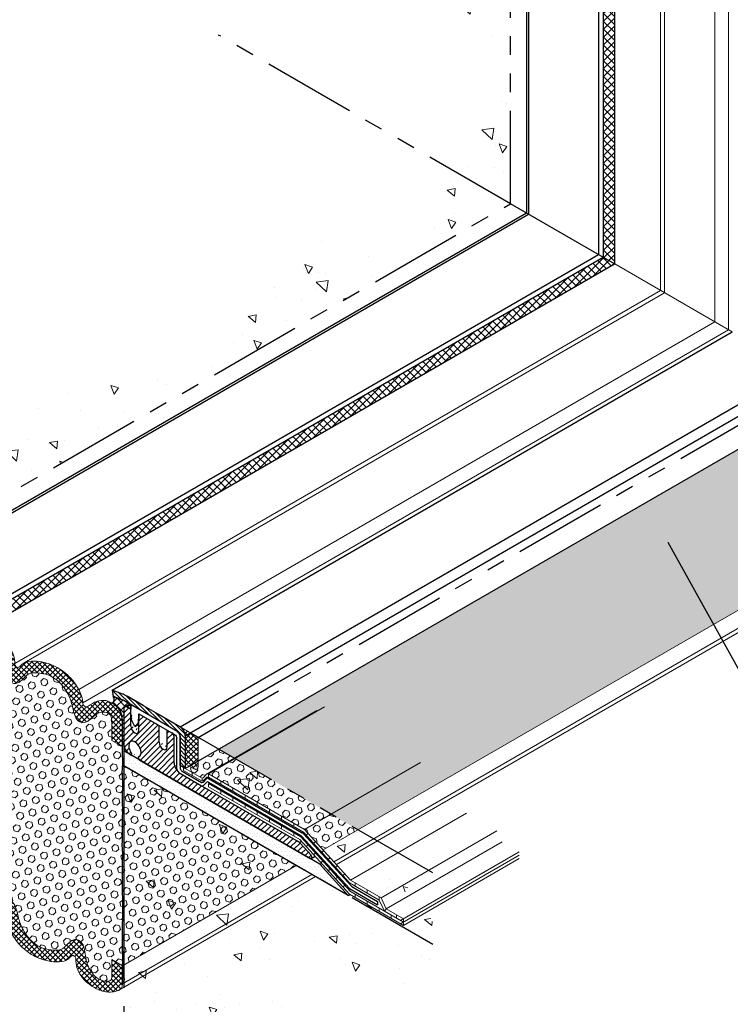
# Model space of a CAD drawing. Extents: x 102 to 2303, y 568 to 3799.
# Drawn here: x 133 to 145, y 1403 to 1419 of the extents above; entities that cross this region are included whole.
import ezdxf

# ---------------------------------------------------------------- set-up
doc = ezdxf.new("R2010")
doc.units = 0
doc.header["$LTSCALE"] = 5
doc.header["$MEASUREMENT"] = 0
doc.linetypes.add('PHANTOMX2', pattern=[5, 2.5, -0.5, 0.5, -0.5, 0.5, -0.5])
for name, color, linetype, lineweight in [('CONCRETE - H', 130, 'CONTINUOUS', 9), ('CONCRETE - L', 132, 'PHANTOMX2', 30), ('CORNER BEAD - H', 50, 'CONTINUOUS', 15), ('CORNER BEAD - L', 52, 'CONTINUOUS', 25), ('DECK COAT - L', 22, 'CONTINUOUS', 18), ('EPOXY ADHESIVE - H', 50, 'CONTINUOUS', 15), ('EPOXY ADHESIVE - L', 52, 'CONTINUOUS', 25), ('FOAM INSERT - H', 150, 'CONTINUOUS', 9), ('MIG CAPPING STRIP - H', 251, 'CONTINUOUS', 20), ('MIG CAPPING STRIP - L', 7, 'CONTINUOUS', 25), ('MIG FOOT - L', 7, 'CONTINUOUS', 25), ('MIG RETAINER - H', 251, 'CONTINUOUS', 15), ('PVC SIDESHEETS-L', 150, 'CONTINUOUS', 25), ('SEALANT - H', 50, 'CONTINUOUS', 15), ('SETTING BED - H', 210, 'CONTINUOUS', 15), ('SETTING BED - L', 212, 'CONTINUOUS', 25), ('SILICONE BELLOWS - H', 20, 'CONTINUOUS', 13), ('SILICONE BELLOWS - L', 22, 'CONTINUOUS', 20), ('TEXT - 4', 241, 'CONTINUOUS', 25)]:
    doc.layers.add(name, color=color, linetype=linetype, lineweight=lineweight)
doc.layers.add('SEALANT', color=18, linetype='CONTINUOUS')
doc.styles.add('ROMANS', font='romans', dxfattribs={"width": 0.9})
doc.dimstyles.get("Standard").update_dxf_attribs({"dimtxt": 0.18, "dimasz": 0.18, "dimexe": 0.18, "dimexo": 0.0625, "dimgap": 0.09, "dimtad": 0, "dimtih": 1, "dimtoh": 1, "dimdec": 4, "dimzin": 0, "dimdsep": 46, "dimtxsty": 'Standard', "dimcen": 0.09, "dimadec": 0, "dimazin": 0, "dimtfac": 1, "dimtdec": 4, "dimtofl": 0, "dimtmove": 0, "dimatfit": 3, "dimfxl": 1, "dimtolj": 1, "dimtzin": 0, "dimarcsym": 0})
pattern_1 = [(140, (8.0978, 62.5002), (0.1338712, 1.530155), [0.16, -1.76]), (85, (8.0978, 62.5002), (-1.6046766, -0.2960028), [0.128, -1.408]), (190.45144, (8.109, 62.6277), (-1.4708053, 1.2341522), [0.135979, -1.4957698]), (136.1842, (7.6712, 62.5002), (0.3531078, 2.2767815), [0.24, -2.64]), (186.63564, (7.7006, 62.69), (-2.0781197, 1.9939455), [0.2039687, -2.243656]), (81.18416, (7.6712, 62.5002), (-2.0781197, 1.9939455), [0.192, -2.112]), (111, (7.7778, 62.7135), (0.8589203, 1.2734017), [0.16, -1.76]), (56, (7.7778, 62.7135), (-1.5469868, 0.5190727), [0.128, -1.408]), (161.45144, (7.8494, 62.8196), (-0.6880665, 1.7924744), [0.135979, -1.4957698]), (127.5, (8.0978, 62.5002), (-0.71017355, 0.02594102), [0, -1.39093333, 0, -1.42933333, 0, -1.41333333]), (97.5, (8.0978, 62.5002), (-0.84141165, 0.561215), [0, -0.81493333, 0, -1.35893333, 0, -0.53866667]), (57.5, (8.0978, 62.02445), (0.04811706, 1.1388212), [0, -0.53333333, 0, -1.664, 0, -2.208]), (47.5, (8.0978, 61.8111), (-0.2135573, 1.2441305), [0, -0.6933333, 0, -1.1050667, 0, -1.568])]
pattern_2 = [(140, (10.2629, 61.2502), (0.1338712, 1.530155), [0.16, -1.76]), (85, (10.2629, 61.2502), (-1.6046766, -0.2960028), [0.128, -1.408]), (190.45144, (10.274, 61.3777), (-1.4708053, 1.2341522), [0.135979, -1.4957698]), (136.1842, (9.8362, 61.2502), (0.3531078, 2.2767815), [0.24, -2.64]), (186.63564, (9.8656, 61.44), (-2.0781197, 1.9939455), [0.2039687, -2.243656]), (81.18416, (9.8362, 61.2502), (-2.0781197, 1.9939455), [0.192, -2.112]), (111, (9.9429, 61.4635), (0.8589203, 1.2734017), [0.16, -1.76]), (56, (9.9429, 61.4635), (-1.5469868, 0.5190727), [0.128, -1.408]), (161.45144, (10.0145, 61.5696), (-0.6880665, 1.7924744), [0.135979, -1.4957698]), (127.5, (10.2629, 61.2502), (-0.71017355, 0.02594102), [0, -1.39093333, 0, -1.42933333, 0, -1.41333333]), (97.5, (10.2629, 61.2502), (-0.84141165, 0.561215), [0, -0.81493333, 0, -1.35893333, 0, -0.53866667]), (57.5, (10.2629, 60.77445), (0.04811706, 1.1388212), [0, -0.53333333, 0, -1.664, 0, -2.208]), (47.5, (10.2629, 60.5611), (-0.2135573, 1.2441305), [0, -0.6933333, 0, -1.1050667, 0, -1.568])]

msp = doc.modelspace()

# ---------------------------------------------------------------- hatches: boundary and pattern name
at = {"layer": 'CONCRETE - H'}
h = msp.add_hatch(dxfattribs=at)
h.set_pattern_fill('AR-CONC', color=256, scale=0.213333, angle=90, style=0)
h.set_pattern_definition(pattern_1)
edge = h.paths.add_edge_path()
edge.add_spline(control_points=[(140.922, 1422.61), (141.169, 1422.241), (141.61, 1421.583), (141.462, 1420.369), (140.392, 1419.515), (141.273, 1418.858), (141.359, 1417.749), (140.796, 1417.153), (140.508, 1416.849)], knot_values=[0, 0, 0, 0, 1.278468, 2.283208, 3.575019, 4.006196, 5.178551, 6.398746, 6.398746, 6.398746, 6.398746], degree=3, periodic=0)
edge.add_line((140.508, 1416.849), (141.693, 1416.164))
edge.add_line((141.693, 1416.164), (141.693, 1422.164))
edge.add_line((141.693, 1422.164), (140.922, 1422.61))
h = msp.add_hatch(dxfattribs=at)
h.set_pattern_fill('AR-CONC', color=256, scale=0.213333, angle=90, style=0)
h.set_pattern_definition(pattern_1)
edge = h.paths.add_edge_path()
edge.add_spline(control_points=[(140.508, 1416.849), (140.578, 1416.506), (140.821, 1415.471), (138.59, 1415.97), (137.359, 1414.722), (136.203, 1412.962), (133.955, 1413.326), (132.884, 1411.875), (131.959, 1410.807), (130.533, 1411.234), (130.603, 1410.591), (130.616, 1410.461)], knot_values=[0, 0, 0, 0, 0.964212, 2.411894, 4.683937, 6.105082, 8.325053, 10.30582, 11.10652, 12.51103, 12.860031, 12.860031, 12.860031, 12.860031], degree=3, periodic=0)
edge.add_line((130.616, 1410.461), (131.496, 1409.953))
edge.add_line((131.496, 1409.953), (131.522, 1409.968))
edge.add_ellipse((131.605, 1409.891), major_axis=(0.061, -0.106), ratio=0.57735, start_angle=179.4211, end_angle=207.4135, ccw=False)
edge.add_ellipse((131.605, 1409.891), major_axis=(0.061, -0.106), ratio=0.57735, start_angle=135, end_angle=179.4211)
edge.add_line((131.274, 1410.153), (141.689, 1416.167))
edge.add_line((141.689, 1416.167), (140.508, 1416.849))
h = msp.add_hatch(dxfattribs=at)
h.set_pattern_fill('AR-CONC', color=256, scale=0.213333, angle=90, style=0)
h.set_pattern_definition(pattern_2)
edge = h.paths.add_edge_path()
edge.add_ellipse((136.496, 1406.56), major_axis=(0.0245, -0.0424), ratio=0.57735, start_angle=315, end_angle=339.4719)
edge.add_ellipse((136.496, 1406.56), major_axis=(0.0245, -0.0424), ratio=0.57735, start_angle=339.4719, end_angle=369.4252)
edge.add_line((136.525, 1406.52), (136.592, 1406.586))
edge.add_ellipse((136.617, 1406.544), major_axis=(0.0245, -0.0424), ratio=0.57735, start_angle=135, end_angle=180)
edge.add_line((136.593, 1406.586), (136.96, 1406.798))
edge.add_line((136.96, 1406.798), (136.7, 1406.949))
edge.add_line((136.7, 1406.949), (136.226, 1406.676))
edge.add_line((136.226, 1406.676), (136.496, 1406.52))
h.paths.add_polyline_path([(137.063, 1406.841), (136.617, 1406.584), (138.23, 1405.653), (138.675, 1405.91)])
h.paths.add_polyline_path([(138.587, 1405.859), (138.23, 1405.653), (139.002, 1404.801), (139.711, 1405.21)])
h.paths.add_polyline_path([(140.225, 1404.914), (139.711, 1405.21), (139.002, 1404.801), (139.516, 1404.504)])
edge = h.paths.add_edge_path()
edge.add_spline(control_points=[(139.916, 1404.499), (139.911, 1404.518), (139.906, 1404.577), (140.012, 1404.779), (140.222, 1404.802), (140.387, 1404.82)], knot_values=[0, 0, 0, 0, 0.058812, 0.177775, 0.631511, 0.631511, 0.631511, 0.631511], degree=3, periodic=0)
edge.add_line((140.387, 1404.82), (140.225, 1404.914))
edge.add_line((140.225, 1404.914), (139.516, 1404.504))
edge.add_line((139.516, 1404.504), (139.602, 1404.318))
edge.add_line((139.602, 1404.318), (139.916, 1404.499))
edge = h.paths.add_edge_path(flags=17)
edge.add_spline(control_points=[(140.131, 1404.289), (140.09, 1404.307), (139.996, 1404.354), (139.929, 1404.445), (139.916, 1404.499)], knot_values=[0.631511, 0.631511, 0.631511, 0.631511, 0.75881, 0.924563, 0.924563, 0.924563, 0.924563], degree=3, periodic=0)
edge.add_line((139.916, 1404.499), (139.602, 1404.318))
edge.add_line((139.602, 1404.318), (139.892, 1404.151))
edge.add_line((139.892, 1404.151), (140.131, 1404.289))
edge = h.paths.add_edge_path()
edge.add_spline(control_points=[(140.387, 1403.72), (140.406, 1403.908), (140.428, 1404.138), (140.274, 1404.227), (140.243, 1404.242)], knot_values=[1.043252, 1.043252, 1.043252, 1.043252, 1.516537, 1.624536, 1.624536, 1.624536, 1.624536], degree=3, periodic=0)
edge.add_line((140.243, 1404.242), (139.892, 1404.039))
edge.add_line((139.892, 1404.039), (138.992, 1404.558))
edge.add_line((138.992, 1404.558), (138.963, 1404.542))
edge.add_line((138.963, 1404.542), (140.387, 1403.72))
h = msp.add_hatch(dxfattribs=at)
h.set_pattern_fill('AR-CONC', color=256, scale=0.213333, angle=90, style=0)
h.set_pattern_definition(pattern_2)
edge = h.paths.add_edge_path()
edge.add_spline(control_points=[(140.387, 1399.386), (139.814, 1400.229), (139.673, 1401.96), (137.706, 1402.615), (137.938, 1403.982), (139.021, 1403.118), (140.242, 1402.577), (140.344, 1403.377), (140.387, 1403.72)], knot_values=[0, 0, 0, 0, 3.081357, 4.488143, 5.05356, 6.202201, 7.342175, 8.200096, 8.200096, 8.200096, 8.200096], degree=3, periodic=0)
edge.add_line((140.387, 1403.72), (135.169, 1406.733))
edge.add_line((135.169, 1406.733), (135.169, 1402.399))
edge.add_line((135.169, 1402.399), (140.387, 1399.386))
at = {"layer": 'CORNER BEAD - H'}
h = msp.add_hatch(dxfattribs=at)
h.set_pattern_fill('ANSI37', color=256, scale=0.75)
h.paths.add_polyline_path([(143.44, 1421.496, 0.694996), (143.251, 1421.405), (143.251, 1415.265), (143.44, 1415.156)])
h = msp.add_hatch(dxfattribs=at)
h.set_pattern_fill('ANSI37', color=256, scale=0.75)
h.paths.add_polyline_path([(143.44, 1415.156), (143.251, 1415.265), (132.739, 1409.196, 0.694996), (132.754, 1408.986)])
h = msp.add_hatch(dxfattribs=at)
h.set_pattern_fill('ANSI37', color=256, scale=0.75)
h.set_pattern_definition([(45, (32.98726, 50.87604), (-0.066291261, 0.066291261), []), (135, (32.98726, 50.87604), (-0.066291261, -0.066291261), [])])
edge = h.paths.add_edge_path()
edge.add_line((135.011, 1407.884), (135.071, 1407.862))
edge.add_line((135.071, 1407.862), (135.184, 1407.823))
edge.add_line((135.184, 1407.823), (135.19, 1407.82))
edge.add_line((135.19, 1407.82), (135.31, 1407.751))
edge.add_line((135.31, 1407.751), (135.308, 1407.673))
edge.add_line((135.308, 1407.673), (135.243, 1407.71))
edge.add_arc((135.222, 1407.686), 0.0317, 48.6857, 191.3143)
edge.add_line((135.191, 1407.68), (135.191, 1407.07))
edge.add_arc((135.25, 1407.125), 0.0807, 176.2111, 223.1645, ccw=False)
edge.add_line((135.169, 1407.13), (135.167, 1407.459))
edge.add_arc((134.554, 1407.465), 0.613, 359.4058, 371.5127)
edge.add_arc((134.894, 1407.513), 0.271, 15.9894, 48.1659)
edge.add_arc((134.784, 1407.417), 0.417, 45.6605, 59.8909)
edge.add_arc((134.963, 1407.837), 0.0672, 296.5942, 404.1855)
at = {"layer": 'EPOXY ADHESIVE - H'}
h = msp.add_hatch(dxfattribs=at)
h.set_pattern_fill('AR-SAND', color=256, scale=0.04, style=0)
h.set_pattern_definition([(37.5, (5.213504, 0.818934), (-0.0025197343, 0.0770729508), [0, -0.0608, 0, -0.068, 0, -0.065]), (7.5, (5.2135, 0.81893), (0.070791068, 0.1128858426), [0, -0.0328, 0, -0.0548, 0, -0.021]), (327.5, (5.164304, 0.818934), (0.1245656745, 0.000226362), [0, -0.02, 0, -0.072, 0, -0.094]), (317.5, (5.1643, 0.81893), (0.120245064, 0.035107023), [0, -0.01, 0, -0.0472, 0, -0.054])])
edge = h.paths.add_edge_path()
edge.add_arc((135.762, 1405.387), 0.597, 174.6246, 187.9237)
edge.add_arc((134.069, 1405.222), 1.105, -4.3145, 4.3144, ccw=False)
edge.add_arc((155.827, 1404.854), 20.658, 179.2114, 180.7885)
edge.add_arc((130.259, 1404.324), 4.918, -2.8723, 2.8722, ccw=False)
edge.add_arc((140.701, 1403.856), 5.534, 177.7139, 182.286)
edge.add_arc((129.393, 1403.46), 5.78, -1.7403, 1.7402, ccw=False)
edge.add_arc((133.922, 1403.201), 1.252, -4.8112, 3.8067, ccw=False)
edge.add_line((135.169, 1403.096), (135.169, 1403.057))
edge.add_line((135.169, 1403.057), (135.191, 1403.068))
edge.add_line((135.191, 1403.068), (135.191, 1407.07))
edge.add_arc((135.25, 1407.125), 0.0807, 176.2111, 223.1645, ccw=False)
edge.add_arc((125.181, 1406.895), 9.991, -0.8618, 1.3517, ccw=False)
edge.add_arc((136.61, 1406.627), 1.444, 175.3517, 184.6483)
edge.add_arc((133.614, 1406.4), 1.561, -4.0598, 4.0597, ccw=False)
edge.add_arc((137.54, 1406.174), 2.372, 177.2073, 182.7926)
edge.add_arc((132.915, 1405.969), 2.258, -2.2669, 2.2669, ccw=False)
edge.add_arc((146.768, 1405.745), 11.598, 179.3353, 180.6646)
edge.add_arc((133.564, 1405.556), 1.607, -4.0367, 1.9317, ccw=False)
at = {"layer": 'FOAM INSERT - H'}
h = msp.add_hatch(dxfattribs=at)
h.set_pattern_fill('HEX', color=256, scale=0.5, angle=45, style=0)
h.paths.add_polyline_path([(146.128, 1409.688), (146.128, 1412.392), (136.786, 1406.999), (139.128, 1405.647)])
h = msp.add_hatch(dxfattribs=at)
h.set_pattern_fill('HEX', color=256, scale=0.5, angle=45, style=0)
edge = h.paths.add_edge_path()
edge.add_line((135.169, 1407.044), (134.988, 1407.148))
edge.add_line((134.988, 1407.148), (134.988, 1407.452))
edge.add_spline(control_points=[(134.988, 1407.452), (134.989, 1407.471), (134.989, 1407.512), (134.975, 1407.569), (134.934, 1407.603), (134.879, 1407.621), (134.785, 1407.631), (134.692, 1407.558), (134.61, 1407.482), (134.517, 1407.427), (134.403, 1407.475), (134.346, 1407.615), (134.314, 1407.799), (134.206, 1408.032), (134.003, 1408.243), (133.766, 1408.287), (133.591, 1408.279), (133.503, 1408.188), (133.423, 1408.101), (133.323, 1408.105), (133.25, 1408.15), (133.197, 1408.297), (133.195, 1408.505), (133.062, 1408.712), (132.918, 1408.812), (132.759, 1408.807), (132.754, 1408.752), (132.754, 1408.742)], knot_values=[0, 0, 0, 0, 0.057996, 0.122251, 0.167975, 0.210048, 0.294883, 0.437919, 0.537613, 0.640813, 0.737918, 0.864932, 1.072161, 1.303435, 1.625691, 1.902648, 2.007955, 2.126423, 2.270585, 2.337234, 2.408253, 2.516667, 2.782328, 3.030481, 3.205024, 3.335285, 3.363157, 3.363157, 3.363157, 3.363157], degree=3, periodic=0)
edge.add_line((132.754, 1408.742), (132.754, 1408.438))
edge.add_line((132.754, 1408.438), (132.571, 1408.544))
edge.add_line((132.571, 1408.544), (132.571, 1404.863))
edge.add_line((132.571, 1404.863), (132.754, 1404.758))
edge.add_line((132.754, 1404.758), (132.754, 1404.454))
edge.add_spline(control_points=[(132.754, 1404.454), (132.753, 1404.434), (132.752, 1404.394), (132.767, 1404.336), (132.808, 1404.303), (132.863, 1404.285), (132.956, 1404.275), (133.05, 1404.347), (133.132, 1404.423), (133.225, 1404.479), (133.339, 1404.431), (133.396, 1404.291), (133.428, 1404.106), (133.536, 1403.874), (133.739, 1403.663), (133.976, 1403.619), (134.151, 1403.627), (134.239, 1403.718), (134.319, 1403.805), (134.419, 1403.801), (134.492, 1403.755), (134.545, 1403.609), (134.547, 1403.401), (134.68, 1403.193), (134.824, 1403.094), (134.983, 1403.098), (134.988, 1403.154), (134.988, 1403.163)], knot_values=[0, 0, 0, 0, 0.057996, 0.122251, 0.167975, 0.210048, 0.294883, 0.437919, 0.537613, 0.640813, 0.737918, 0.864932, 1.072161, 1.303435, 1.625691, 1.902648, 2.007955, 2.126423, 2.270585, 2.337234, 2.408253, 2.516667, 2.782328, 3.030481, 3.205024, 3.335285, 3.363157, 3.363157, 3.363157, 3.363157], degree=3, periodic=0)
edge.add_line((134.988, 1403.163), (134.988, 1403.467))
edge.add_line((134.988, 1403.467), (135.169, 1403.363))
edge.add_line((135.169, 1403.363), (135.169, 1407.044))
h = msp.add_hatch(dxfattribs=at)
h.set_pattern_fill('HEX', color=256, scale=0.5, angle=45, style=0)
edge = h.paths.add_edge_path()
edge.add_line((137.047, 1406.848), (136.786, 1406.999))
edge.add_line((136.786, 1406.999), (136.44, 1406.799))
edge.add_line((136.44, 1406.799), (136.44, 1406.705))
edge.add_ellipse((136.371, 1406.749), major_axis=(0.049, -0.0849), ratio=0.57735, start_angle=315, end_angle=405, ccw=False)
edge.add_line((136.371, 1406.669), (136.293, 1406.714))
edge.add_line((136.293, 1406.714), (136.226, 1406.676))
edge.add_line((136.226, 1406.676), (136.496, 1406.52))
edge.add_ellipse((136.496, 1406.56), major_axis=(0.0245, -0.0424), ratio=0.57735, start_angle=315, end_angle=339.4719)
edge.add_ellipse((136.496, 1406.56), major_axis=(0.0245, -0.0424), ratio=0.57735, start_angle=339.4719, end_angle=369.4252)
edge.add_line((136.525, 1406.52), (136.592, 1406.586))
edge.add_ellipse((136.617, 1406.544), major_axis=(0.0245, -0.0424), ratio=0.57735, start_angle=495, end_angle=540)
edge.add_line((136.593, 1406.586), (137.047, 1406.848))
h.paths.add_polyline_path([(137.061, 1406.84), (136.617, 1406.584), (138.23, 1405.653), (138.673, 1405.909)])
h.paths.add_polyline_path([(138.673, 1405.909), (138.23, 1405.653), (138.542, 1405.308), (139.128, 1405.647)])
h = msp.add_hatch(dxfattribs=at)
h.set_pattern_fill('HEX', color=256, scale=0.5, angle=45, style=0)
h.paths.add_polyline_path([(138.089, 1405.047), (135.169, 1406.733), (135.169, 1403.604), (135.171, 1403.362)])
at = {"layer": 'MIG CAPPING STRIP - H'}
h = msp.add_hatch(dxfattribs=at)
h.set_pattern_fill('ANSI31', color=256, scale=0.3937, angle=90, style=0)
h.set_pattern_definition([(135, (-3566.883205, -1194.29552), (-0.03479849247, -0.03479849247), [])])
edge = h.paths.add_edge_path()
edge.add_ellipse((135.193, 1407.849), major_axis=(0.0429, -0.0742), ratio=0.57735, start_angle=135, end_angle=151.6015)
edge.add_line((135.175, 1407.926), (134.994, 1407.994))
edge.add_line((134.994, 1407.994), (135.011, 1407.884))
edge.add_line((135.011, 1407.884), (135.184, 1407.823))
edge.add_ellipse((135.193, 1407.779), major_axis=(0.0245, -0.0424), ratio=0.57735, start_angle=135, end_angle=149.4775, ccw=False)
edge.add_line((135.193, 1407.819), (136.102, 1407.294))
edge.add_ellipse((136.102, 1407.254), major_axis=(0.0245, -0.0424), ratio=0.57735, start_angle=45, end_angle=135, ccw=False)
edge.add_line((136.137, 1407.234), (136.137, 1406.724))
edge.add_line((136.137, 1406.724), (136.223, 1406.674))
edge.add_line((136.223, 1406.674), (136.223, 1407.224))
edge.add_ellipse((136.137, 1407.274), major_axis=(0.061, -0.106), ratio=0.57735, start_angle=405, end_angle=495)
edge.add_line((136.137, 1407.374), (135.193, 1407.919))
at = {"layer": 'MIG RETAINER - H'}
h = msp.add_hatch(dxfattribs=at)
h.set_pattern_fill('ANSI31', color=256, scale=0.55, style=0)
h.set_pattern_definition([(45, (44.01325, 6.100104), (-0.0486135912, 0.0486135912), [])])
edge = h.paths.add_edge_path()
edge.add_ellipse((135.853, 1407.078), major_axis=(0.049, -0.0849), ratio=0.57735, start_angle=-135, end_angle=45, ccw=False)
edge.add_line((135.784, 1407.118), (135.784, 1407.398))
edge.add_line((135.784, 1407.398), (135.446, 1407.593))
edge.add_line((135.446, 1407.593), (135.446, 1407.303))
edge.add_ellipse((135.377, 1407.353), major_axis=(0.049, -0.0849), ratio=0.57735, start_angle=-135, end_angle=45, ccw=False)
edge.add_line((135.308, 1407.393), (135.308, 1407.673))
edge.add_line((135.308, 1407.673), (135.243, 1407.71))
edge.add_ellipse((135.221, 1407.663), major_axis=(0.0001, 0.0544), ratio=0.813792, start_angle=-29.081, end_angle=20.112)
edge.add_ellipse((135.232, 1407.681), major_axis=(-0.0295, 0.0295), ratio=1, start_angle=354.3926, end_angle=406.9217)
edge.add_line((135.191, 1407.68), (135.191, 1407.103))
edge.add_ellipse((135.273, 1407.043), major_axis=(-0.049, 0.131), ratio=0.507357, start_angle=52.4903, end_angle=143.7089)
edge.add_line((135.273, 1406.923), (135.3, 1406.907))
edge.add_ellipse((135.3, 1406.927), major_axis=(0.0122, -0.0212), ratio=0.57735, start_angle=315, end_angle=405)
edge.add_line((135.318, 1406.917), (135.318, 1406.931))
edge.add_ellipse((135.3, 1406.941), major_axis=(0.0122, -0.0212), ratio=0.57735, start_angle=45, end_angle=69.6285)
edge.add_ellipse((135.377, 1407.003), major_axis=(0.073, -0.127), ratio=0.57735, start_angle=-9.0677, end_angle=279.0677, ccw=False)
edge.add_ellipse((135.454, 1406.853), major_axis=(0.0122, -0.0212), ratio=0.57735, start_angle=200.3715, end_angle=225)
edge.add_line((135.436, 1406.863), (135.436, 1406.848))
edge.add_ellipse((135.454, 1406.838), major_axis=(0.0122, -0.0212), ratio=0.57735, start_angle=225, end_angle=315)
edge.add_line((135.454, 1406.818), (138.317, 1405.165))
edge.add_ellipse((138.317, 1405.205), major_axis=(0.0245, -0.0424), ratio=0.57735, start_angle=315, end_angle=360)
edge.add_ellipse((138.317, 1405.205), major_axis=(0.0245, -0.0424), ratio=0.57735, start_angle=0, end_angle=90)
edge.add_line((138.342, 1405.219), (138.165, 1405.413))
edge.add_ellipse((138.122, 1405.328), major_axis=(0.073, -0.127), ratio=0.57735, start_angle=110.9292, end_angle=122.4906)
edge.add_ellipse((138.122, 1405.328), major_axis=(0.073, -0.127), ratio=0.57735, start_angle=122.4906, end_angle=135)
edge.add_line((138.122, 1405.448), (136.139, 1406.593))
edge.add_ellipse((136.139, 1406.713), major_axis=(0.073, -0.127), ratio=0.57735, start_angle=225, end_angle=315, ccw=False)
edge.add_line((136.035, 1406.773), (136.035, 1407.213))
edge.add_ellipse((136.001, 1407.233), major_axis=(0.0245, -0.0424), ratio=0.57735, start_angle=45, end_angle=135)
edge.add_line((136.001, 1407.273), (135.923, 1407.318))
edge.add_line((135.923, 1407.318), (135.923, 1407.028))
at = {"layer": 'SEALANT - H'}
h = msp.add_hatch(dxfattribs=at)
h.set_pattern_fill('ANSI37', color=256, scale=0.5, style=0)
h.set_pattern_definition([(45, (12.31066, 5.957874), (-0.0441941738, 0.0441941738), []), (135, (12.31066, 5.957874), (-0.0441941738, -0.0441941738), [])])
edge = h.paths.add_edge_path()
edge.add_ellipse((136.137, 1407.274), major_axis=(0.061, -0.106), ratio=0.57735, start_angle=45, end_angle=135)
edge.add_line((136.137, 1407.374), (136.44, 1407.199))
edge.add_line((136.44, 1407.199), (136.44, 1406.709))
edge.add_ellipse((136.371, 1406.749), major_axis=(0.049, -0.0849), ratio=0.57735, start_angle=315, end_angle=405, ccw=False)
edge.add_line((136.371, 1406.669), (136.223, 1406.754))
edge.add_line((136.223, 1406.754), (136.223, 1407.224))
at = {"layer": 'SETTING BED - H'}
h = msp.add_hatch(dxfattribs=at)
h.set_pattern_fill('DOTS', color=256, scale=0.98425, style=0)
h.set_pattern_definition([(0, (-3584.49501, -1176.10033), (0.0307578125, 0.061515625), [0, -0.061515625])])
h.paths.add_polyline_path([(135.191, 1406.97), (135.191, 1406.72), (138.963, 1404.542), (138.488, 1405.066)])
at = {"layer": 'SILICONE BELLOWS - H'}
h = msp.add_hatch(dxfattribs=at)
h.set_pattern_fill('ANSI37', color=256, scale=0.5)
edge = h.paths.add_edge_path()
edge.add_spline(control_points=[(133.357, 1408.44), (133.357, 1408.448), (133.357, 1408.561), (133.262, 1408.772), (133.02, 1408.943), (132.81, 1409), (132.672, 1408.977), (132.633, 1408.955)], knot_values=[0.124285, 0.124285, 0.124285, 0.124285, 0.145833, 0.434772, 0.746256, 0.947861, 1.074666, 1.074666, 1.074666, 1.074666], degree=3, periodic=0)
edge.add_spline(control_points=[(132.633, 1408.955), (132.612, 1408.943), (132.581, 1408.914), (132.574, 1408.869), (132.571, 1408.849)], knot_values=[0, 0, 0, 0, 0.068498, 0.124285, 0.124285, 0.124285, 0.124285], degree=3, periodic=0)
edge.add_line((132.571, 1408.849), (132.571, 1408.544))
edge.add_line((132.571, 1408.544), (132.754, 1408.438))
edge.add_line((132.754, 1408.438), (132.754, 1408.742))
edge.add_spline(control_points=[(132.754, 1408.742), (132.754, 1408.752), (132.759, 1408.807), (132.918, 1408.812), (133.062, 1408.712), (133.195, 1408.505), (133.197, 1408.297), (133.25, 1408.15), (133.323, 1408.105), (133.423, 1408.101), (133.503, 1408.188), (133.591, 1408.279), (133.766, 1408.287), (134.003, 1408.243), (134.206, 1408.032), (134.314, 1407.799), (134.346, 1407.615), (134.403, 1407.475), (134.517, 1407.427), (134.61, 1407.482), (134.692, 1407.558), (134.785, 1407.631), (134.879, 1407.621), (134.934, 1407.603), (134.975, 1407.569), (134.989, 1407.512), (134.989, 1407.471), (134.988, 1407.452)], knot_values=[0, 0, 0, 0, 0.026462, 0.150131, 0.315843, 0.551439, 0.803657, 0.906585, 0.974011, 1.037287, 1.174155, 1.286628, 1.386607, 1.64955, 1.9555, 2.175072, 2.371815, 2.492402, 2.584593, 2.682571, 2.77722, 2.91302, 2.993562, 3.033505, 3.076916, 3.13792, 3.192981, 3.192981, 3.192981, 3.192981], degree=3, periodic=0)
edge.add_line((134.988, 1407.452), (134.988, 1407.148))
edge.add_line((134.988, 1407.148), (135.171, 1407.043))
edge.add_line((135.171, 1407.043), (135.171, 1407.348))
edge.add_spline(control_points=[(135.171, 1407.348), (135.169, 1407.389), (135.166, 1407.476), (135.163, 1407.613), (135.066, 1407.734), (134.891, 1407.847), (134.688, 1407.811), (134.568, 1407.695), (134.511, 1407.731), (134.504, 1407.762), (134.503, 1407.778)], knot_values=[2.548708, 2.548708, 2.548708, 2.548708, 2.664186, 2.800876, 2.925068, 3.086974, 3.374242, 3.451918, 3.493464, 3.539044, 3.539044, 3.539044, 3.539044], degree=3, periodic=0)
edge.add_spline(control_points=[(134.503, 1407.778), (134.502, 1407.785), (134.495, 1407.88), (134.428, 1408.03), (134.334, 1408.155), (134.283, 1408.208)], knot_values=[2.085001, 2.085001, 2.085001, 2.085001, 2.105397, 2.341698, 2.548708, 2.548708, 2.548708, 2.548708], degree=3, periodic=0)
edge.add_line((134.283, 1408.208), (133.851, 1408.458))
edge.add_spline(control_points=[(133.851, 1408.458), (133.782, 1408.474), (133.668, 1408.486), (133.554, 1408.473), (133.515, 1408.452)], knot_values=[1.285893, 1.285893, 1.285893, 1.285893, 1.486542, 1.606759, 1.606759, 1.606759, 1.606759], degree=3, periodic=0)
edge.add_spline(control_points=[(133.515, 1408.452), (133.502, 1408.445), (133.464, 1408.418), (133.421, 1408.351), (133.362, 1408.396), (133.358, 1408.425), (133.357, 1408.44)], knot_values=[1.074666, 1.074666, 1.074666, 1.074666, 1.11709, 1.200801, 1.245166, 1.285893, 1.285893, 1.285893, 1.285893], degree=3, periodic=0)
edge = h.paths.add_edge_path(flags=17)
edge.add_spline(control_points=[(134.283, 1408.208), (134.271, 1408.222), (134.189, 1408.302), (134.047, 1408.397), (133.904, 1408.445), (133.851, 1408.458)], knot_values=[1.606759, 1.606759, 1.606759, 1.606759, 1.659501, 1.930876, 2.085001, 2.085001, 2.085001, 2.085001], degree=3, periodic=0)
edge.add_line((133.851, 1408.458), (134.283, 1408.208))
h = msp.add_hatch(dxfattribs=at)
h.set_pattern_fill('ANSI37', color=256, scale=0.5)
h.set_pattern_definition([(45, (0, -1.077725), (-0.0441941738, 0.0441941738), []), (135, (0, -1.077725), (-0.0441941738, -0.0441941738), [])])
edge = h.paths.add_edge_path()
edge.add_spline(control_points=[(134.385, 1403.466), (134.385, 1403.458), (134.385, 1403.345), (134.48, 1403.134), (134.722, 1402.963), (134.931, 1402.906), (135.07, 1402.929), (135.109, 1402.951)], knot_values=[0.124285, 0.124285, 0.124285, 0.124285, 0.145833, 0.434772, 0.746256, 0.947861, 1.074666, 1.074666, 1.074666, 1.074666], degree=3, periodic=0)
edge.add_spline(control_points=[(135.109, 1402.951), (135.13, 1402.963), (135.161, 1402.992), (135.168, 1403.036), (135.171, 1403.057)], knot_values=[0, 0, 0, 0, 0.068498, 0.124285, 0.124285, 0.124285, 0.124285], degree=3, periodic=0)
edge.add_line((135.171, 1403.057), (135.171, 1403.362))
edge.add_line((135.171, 1403.362), (134.988, 1403.467))
edge.add_line((134.988, 1403.467), (134.988, 1403.163))
edge.add_spline(control_points=[(134.988, 1403.163), (134.988, 1403.154), (134.983, 1403.098), (134.824, 1403.094), (134.68, 1403.193), (134.547, 1403.401), (134.545, 1403.609), (134.492, 1403.755), (134.419, 1403.801), (134.319, 1403.805), (134.239, 1403.718), (134.151, 1403.627), (133.976, 1403.619), (133.739, 1403.663), (133.536, 1403.874), (133.428, 1404.106), (133.396, 1404.291), (133.339, 1404.431), (133.225, 1404.479), (133.132, 1404.423), (133.05, 1404.347), (132.956, 1404.275), (132.863, 1404.285), (132.808, 1404.303), (132.767, 1404.336), (132.752, 1404.394), (132.753, 1404.434), (132.754, 1404.454)], knot_values=[0, 0, 0, 0, 0.026462, 0.150131, 0.315843, 0.551439, 0.803657, 0.906585, 0.974011, 1.037287, 1.174155, 1.286628, 1.386607, 1.64955, 1.9555, 2.175072, 2.371815, 2.492402, 2.584593, 2.682571, 2.77722, 2.91302, 2.993562, 3.033505, 3.076916, 3.13792, 3.192981, 3.192981, 3.192981, 3.192981], degree=3, periodic=0)
edge.add_line((132.754, 1404.454), (132.754, 1404.758))
edge.add_line((132.754, 1404.758), (132.571, 1404.863))
edge.add_line((132.571, 1404.863), (132.571, 1404.557))
edge.add_spline(control_points=[(132.571, 1404.557), (132.572, 1404.517), (132.576, 1404.429), (132.579, 1404.292), (132.676, 1404.171), (132.851, 1404.059), (133.054, 1404.095), (133.174, 1404.211), (133.231, 1404.174), (133.237, 1404.144), (133.239, 1404.128)], knot_values=[2.548708, 2.548708, 2.548708, 2.548708, 2.664186, 2.800876, 2.925068, 3.086974, 3.374242, 3.451918, 3.493464, 3.539044, 3.539044, 3.539044, 3.539044], degree=3, periodic=0)
edge.add_spline(control_points=[(133.239, 1404.128), (133.24, 1404.12), (133.247, 1404.026), (133.313, 1403.876), (133.408, 1403.75), (133.458, 1403.698)], knot_values=[2.085001, 2.085001, 2.085001, 2.085001, 2.105397, 2.341698, 2.548708, 2.548708, 2.548708, 2.548708], degree=3, periodic=0)
edge.add_line((133.458, 1403.698), (133.891, 1403.448))
edge.add_spline(control_points=[(133.891, 1403.448), (133.96, 1403.432), (134.074, 1403.42), (134.188, 1403.433), (134.226, 1403.454)], knot_values=[1.285893, 1.285893, 1.285893, 1.285893, 1.486542, 1.606759, 1.606759, 1.606759, 1.606759], degree=3, periodic=0)
edge.add_spline(control_points=[(134.226, 1403.454), (134.24, 1403.461), (134.278, 1403.488), (134.321, 1403.554), (134.38, 1403.51), (134.384, 1403.48), (134.385, 1403.466)], knot_values=[1.074666, 1.074666, 1.074666, 1.074666, 1.11709, 1.200801, 1.245166, 1.285893, 1.285893, 1.285893, 1.285893], degree=3, periodic=0)
edge = h.paths.add_edge_path(flags=17)
edge.add_spline(control_points=[(133.458, 1403.698), (133.471, 1403.684), (133.553, 1403.604), (133.695, 1403.509), (133.838, 1403.46), (133.891, 1403.448)], knot_values=[1.606759, 1.606759, 1.606759, 1.606759, 1.659501, 1.930876, 2.085001, 2.085001, 2.085001, 2.085001], degree=3, periodic=0)
edge.add_line((133.891, 1403.448), (133.458, 1403.698))

# ---------------------------------------------------------------- linework, layer by layer
at = {"layer": 'CONCRETE - L', "ltscale": 0.125}
for p, q in [((141.692, 1416.165), (141.692, 1422.165)), ((141.692, 1416.165), (136.785, 1418.998)), ((131.302, 1410.166), (141.692, 1416.165)), ((136.44, 1407.199), (146.831, 1413.198)), ((140.387, 1404.92), (135.169, 1407.933)), ((135.191, 1407.68), (135.191, 1402.386)), ((140.387, 1403.72), (135.191, 1406.72))]:
    msp.add_line(p, q, dxfattribs=at)
at = {"layer": 'CORNER BEAD - L'}
for p in [(143.44, 1421.496), (132.754, 1408.986)]:
    msp.add_line(p, (143.44, 1415.156), dxfattribs=at)
msp.add_lwpolyline([(135.011, 1407.884), (135.071, 1407.862), (135.184, 1407.823), (135.19, 1407.82), (135.31, 1407.751), (135.31, 1407.751), (135.308, 1407.673), (135.243, 1407.71, 0.717439), (135.191, 1407.68), (135.191, 1407.07, -0.207788), (135.169, 1407.13), (135.167, 1407.459, 0.052875), (135.155, 1407.587, 0.141326), (135.075, 1407.715, 0.062171), (134.993, 1407.777, 0.507281), (135.011, 1407.884, -0.846597)], format="xyb", dxfattribs=at)
at = {"layer": 'DECK COAT - L', "ltscale": 0.1}
for p, q in [((136.617, 1406.584), (138.566, 1407.709)), ((136.593, 1406.586), (138.436, 1407.65)), ((138.23, 1405.653), (140.178, 1406.778)), ((139.002, 1404.801), (140.951, 1405.926)), ((139.516, 1404.504), (141.464, 1405.629)), ((139.602, 1404.318), (141.551, 1405.443)), ((139.843, 1404.123), (141.84, 1405.276)), ((139.843, 1404.067), (141.84, 1405.22)), ((139.892, 1404.039), (141.84, 1405.164))]:
    msp.add_line(p, q, dxfattribs=at)
at = {"layer": 'DECK COAT - L'}
for p, q in [((136.197, 1406.641), (136.197, 1406.689)), ((136.496, 1406.468), (136.197, 1406.641)), ((136.496, 1406.52), (136.223, 1406.677)), ((136.34, 1406.559), (136.34, 1406.61)), ((136.525, 1406.52), (136.59, 1406.584)), ((138.23, 1405.653), (136.617, 1406.584)), ((136.617, 1406.528), (136.617, 1406.584)), ((136.511, 1406.463), (136.511, 1406.515)), ((136.59, 1406.528), (136.525, 1406.468)), ((136.617, 1406.528), (138.213, 1405.607)), ((138.166, 1405.53), (136.617, 1406.425)), ((136.617, 1406.369), (136.617, 1406.425)), ((136.617, 1406.369), (136.617, 1406.425)), ((136.617, 1406.369), (138.15, 1405.484)), ((136.822, 1406.41), (136.822, 1406.466)), ((136.822, 1406.251), (136.822, 1406.306)), ((137.027, 1406.292), (137.027, 1406.348)), ((137.231, 1406.174), (137.231, 1406.23)), ((137.027, 1406.132), (137.027, 1406.188)), ((137.231, 1406.014), (137.231, 1406.07)), ((137.436, 1406.056), (137.436, 1406.112)), ((137.436, 1405.896), (137.436, 1405.952)), ((137.64, 1405.938), (137.64, 1405.993)), ((137.845, 1405.819), (137.845, 1405.875)), ((137.64, 1405.778), (137.64, 1405.834)), ((137.845, 1405.66), (137.845, 1405.716)), ((138.049, 1405.701), (138.049, 1405.757)), ((138.049, 1405.542), (138.049, 1405.598)), ((138.213, 1405.607), (138.986, 1404.755)), ((139.002, 1404.801), (138.23, 1405.653)), ((138.259, 1405.556), (138.29, 1405.587)), ((138.15, 1405.484), (138.986, 1404.562)), ((139.002, 1404.609), (138.166, 1405.53)), ((138.259, 1405.363), (138.29, 1405.394)), ((138.383, 1405.42), (138.413, 1405.451)), ((138.383, 1405.227), (138.413, 1405.258)), ((138.522, 1405.266), (138.553, 1405.297)), ((138.506, 1405.091), (138.537, 1405.122)), ((138.629, 1405.148), (138.66, 1405.178)), ((138.753, 1405.011), (138.784, 1405.042)), ((138.629, 1404.955), (138.66, 1404.986)), ((138.876, 1404.875), (138.907, 1404.906)), ((138.753, 1404.819), (138.784, 1404.85)), ((138.876, 1404.683), (138.907, 1404.713)), ((138.986, 1404.755), (139.486, 1404.466)), ((139.516, 1404.504), (139.002, 1404.801)), ((139.08, 1404.7), (139.08, 1404.756)), ((138.986, 1404.562), (139.892, 1404.039)), ((139.892, 1404.095), (139.002, 1404.609)), ((139.08, 1404.507), (139.08, 1404.563)), ((139.283, 1404.583), (139.283, 1404.639)), ((139.283, 1404.39), (139.283, 1404.446)), ((139.486, 1404.466), (139.486, 1404.522)), ((139.486, 1404.466), (139.573, 1404.279)), ((139.602, 1404.318), (139.516, 1404.504)), ((139.486, 1404.273), (139.486, 1404.329)), ((139.573, 1404.279), (139.602, 1404.318)), ((139.892, 1404.151), (139.602, 1404.318)), ((139.776, 1404.162), (139.776, 1404.218)), ((139.689, 1404.156), (139.689, 1404.212)), ((139.892, 1404.151), (139.892, 1404.095)), ((139.892, 1404.095), (139.892, 1404.039))]:
    msp.add_line(p, q, dxfattribs=at)
for centre, start_param, end_param in [((136.617, 1406.544), 8.63938, 9.573656), ((136.617, 1406.488), 8.63938, 9.573656), ((136.496, 1406.56), 5.497787, 6.447686), ((136.496, 1406.508), 5.497787, 6.447686)]:
    msp.add_ellipse(centre, major_axis=(0.0245, -0.0424), ratio=0.57735, start_param=start_param, end_param=end_param, dxfattribs=at)
at = {"layer": 'EPOXY ADHESIVE - L'}
msp.add_lwpolyline([(135.191, 1407.07), (135.191, 1403.068), (135.169, 1403.057), (135.169, 1403.096, 0.023361), (135.173, 1403.285, 0.007547), (135.171, 1403.636, -0.019952), (135.171, 1404.077, 0.02507), (135.171, 1404.57, -0.006882), (135.171, 1405.139, 0.037669), (135.171, 1405.305, -0.058093), (135.168, 1405.443, 0.026048), (135.171, 1405.61, -0.005801), (135.171, 1405.879, 0.019785), (135.171, 1406.058, -0.024376), (135.171, 1406.289, 0.035443), (135.171, 1406.51, -0.052029), (135.173, 1406.744, 0.002113), (135.169, 1407.13, 0.207788), (135.191, 1407.07, 0.76126)], format="xyb", dxfattribs=at)
at = {"layer": 'MIG CAPPING STRIP - L'}
for p, q in [((141.96, 1422.039), (141.96, 1416.01)), ((141.996, 1421.99), (141.996, 1415.99)), ((143.173, 1421.35), (143.173, 1415.31)), ((143.251, 1421.405), (143.251, 1415.265)), ((143.44, 1415.156), (141.692, 1416.165)), ((131.544, 1409.997), (141.96, 1416.01)), ((131.605, 1409.991), (141.996, 1415.99)), ((132.748, 1409.291), (143.173, 1415.31)), ((132.739, 1409.196), (143.251, 1415.265)), ((134.994, 1407.994), (145.419, 1414.013)), ((136.137, 1407.374), (146.528, 1413.373)), ((136.223, 1407.224), (146.701, 1413.273)), ((135.175, 1407.926), (134.994, 1407.994)), ((134.994, 1407.994), (135.011, 1407.884)), ((135.184, 1407.823), (135.011, 1407.884)), ((136.137, 1407.374), (135.193, 1407.919)), ((136.102, 1407.294), (135.193, 1407.819)), ((136.137, 1406.724), (136.137, 1407.234)), ((136.223, 1407.224), (136.223, 1406.674)), ((136.223, 1406.674), (136.137, 1406.724))]:
    msp.add_line(p, q, dxfattribs=at)
at = {"layer": 'MIG CAPPING STRIP - L', "ltscale": 0.15}
msp.add_line((136.223, 1406.674), (147.177, 1412.998), dxfattribs=at)
at = {"layer": 'MIG CAPPING STRIP - L'}
for centre, major_axis, start_param, end_param in [((135.193, 1407.849), (0.0429, -0.0742), 2.356194, 2.645946), ((135.193, 1407.779), (0.0245, -0.0424), 2.356194, 2.608875), ((136.137, 1407.274), (0.061, -0.106), 7.068583, 8.63938), ((136.102, 1407.254), (0.0245, -0.0424), 0.785398, 2.356194)]:
    msp.add_ellipse(centre, major_axis=major_axis, ratio=0.57735, start_param=start_param, end_param=end_param, dxfattribs=at)
at = {"layer": 'MIG FOOT - L'}
for p, q in [((135.206, 1407.714), (135.291, 1407.762)), ((135.221, 1407.723), (135.308, 1407.673)), ((135.221, 1407.723), (135.308, 1407.673)), ((135.243, 1407.71), (135.31, 1407.749)), ((135.191, 1407.68), (135.191, 1407.09)), ((135.308, 1407.393), (135.308, 1407.673)), ((135.446, 1407.593), (135.784, 1407.398)), ((135.446, 1407.313), (135.446, 1407.593)), ((135.784, 1407.118), (135.784, 1407.398)), ((135.923, 1407.318), (136.001, 1407.273)), ((135.923, 1407.038), (135.923, 1407.318)), ((136.035, 1407.213), (136.035, 1406.773)), ((135.295, 1406.91), (135.3, 1406.907)), ((135.318, 1406.931), (135.318, 1406.917)), ((135.436, 1406.848), (135.436, 1406.863)), ((135.454, 1406.818), (138.317, 1405.165)), ((136.139, 1406.593), (138.122, 1405.448)), ((138.145, 1405.432), (138.179, 1405.452)), ((138.342, 1405.219), (138.165, 1405.413)), ((138.342, 1405.163), (138.407, 1405.2))]:
    msp.add_line(p, q, dxfattribs=at)
for centre, major_axis, start_param, end_param in [((135.243, 1407.65), (0.0367, -0.0636), 2.356194, 3.926991), ((135.377, 1407.353), (0.049, -0.0849), 3.926991, 7.068583), ((136.001, 1407.233), (0.0245, -0.0424), 0.785398, 2.356194), ((135.295, 1407.03), (0.073, -0.127), 3.926991, 5.497787), ((135.377, 1407.003), (0.073, -0.127), 6.124924, 11.153836), ((135.853, 1407.078), (0.049, -0.0849), 3.926991, 7.068583), ((135.3, 1406.927), (0.0122, -0.0212), 5.497787, 7.068583), ((135.3, 1406.941), (0.0122, -0.0212), 7.068583, 7.498431), ((135.454, 1406.853), (0.0122, -0.0212), 3.497143, 3.926991), ((135.454, 1406.838), (0.0122, -0.0212), 3.926991, 5.497787), ((136.139, 1406.713), (0.073, -0.127), 3.926991, 5.497787), ((138.122, 1405.328), (0.073, -0.127), 1.93608, 2.356194), ((138.317, 1405.205), (0.0245, -0.0424), 5.497787, 7.853982)]:
    msp.add_ellipse(centre, major_axis=major_axis, ratio=0.57735, start_param=start_param, end_param=end_param, dxfattribs=at)
at = {"layer": 'PVC SIDESHEETS-L'}
for p, q in [((135.31, 1407.751), (136.069, 1407.313)), ((135.31, 1407.591), (135.31, 1407.751)), ((135.31, 1407.591), (135.31, 1407.671)), ((135.327, 1407.553), (135.31, 1407.591)), ((135.31, 1407.563), (135.32, 1407.568)), ((135.31, 1407.563), (135.327, 1407.553)), ((135.327, 1407.506), (135.31, 1407.563)), ((135.31, 1407.516), (135.322, 1407.523)), ((135.446, 1407.593), (136.028, 1407.257)), ((135.446, 1407.593), (135.446, 1407.513)), ((135.31, 1407.516), (135.327, 1407.506)), ((135.378, 1407.384), (135.31, 1407.516)), ((135.446, 1407.437), (135.378, 1407.384)), ((135.378, 1407.384), (135.446, 1407.423)), ((135.446, 1407.513), (135.429, 1407.494)), ((135.429, 1407.494), (135.446, 1407.504)), ((135.429, 1407.494), (135.446, 1407.484)), ((135.446, 1407.484), (135.429, 1407.447)), ((135.429, 1407.447), (135.446, 1407.457)), ((135.429, 1407.447), (135.446, 1407.437)), ((136.028, 1407.257), (136.041, 1407.249)), ((136.041, 1407.249), (136.058, 1407.235)), ((136.058, 1407.235), (136.071, 1407.216)), ((136.071, 1407.216), (136.075, 1407.199)), ((136.075, 1407.199), (136.075, 1406.691)), ((136.137, 1407.212), (136.137, 1406.681)), ((136.144, 1406.59), (136.495, 1406.387)), ((136.171, 1406.63), (136.495, 1406.443)), ((136.523, 1406.443), (136.588, 1406.507)), ((136.588, 1406.447), (136.523, 1406.387)), ((136.616, 1406.507), (138.192, 1405.597)), ((136.616, 1406.447), (138.166, 1405.552)), ((138.986, 1404.659), (138.18, 1405.539)), ((139.026, 1404.692), (138.213, 1405.58)), ((138.986, 1404.659), (139.459, 1404.386)), ((139.026, 1404.692), (139.459, 1404.442)), ((139.459, 1404.442), (139.459, 1404.386))]:
    msp.add_line(p, q, dxfattribs=at)
for centre, major_axis, start_param, end_param in [((136.495, 1406.483), (0.0245, -0.0424), 5.497787, 6.447686), ((136.495, 1406.427), (0.0245, -0.0424), 5.497787, 6.447686), ((136.616, 1406.467), (0.0245, -0.0424), 8.63938, 9.573656), ((136.616, 1406.407), (0.0245, -0.0424), 8.63938, 9.573656), ((138.166, 1405.522), (0.0184, -0.0318), 8.072813, 8.63938), ((138.192, 1405.537), (0.0367, -0.0636), 8.211358, 8.63938)]:
    msp.add_ellipse(centre, major_axis=major_axis, ratio=0.57735, start_param=start_param, end_param=end_param, dxfattribs=at)
for points in [[(136.069, 1407.313), (136.103, 1407.285), (136.128, 1407.248), (136.137, 1407.212)], [(136.075, 1406.691), (136.084, 1406.655), (136.109, 1406.618), (136.144, 1406.59)], [(136.137, 1406.681), (136.144, 1406.661), (136.154, 1406.646), (136.171, 1406.63)]]:
    msp.add_spline(points, degree=3, dxfattribs=at)
at = {"layer": 'SEALANT'}
for p, q in [((135.171, 1407.043), (135.171, 1407.348)), ((135.169, 1403.604), (135.171, 1403.362)), ((135.171, 1403.057), (135.171, 1403.362))]:
    msp.add_line(p, q, dxfattribs=at)
at = {"layer": 'SEALANT - H'}
for p, q in [((136.137, 1407.374), (136.44, 1407.199)), ((136.223, 1406.754), (136.223, 1407.224)), ((136.44, 1407.199), (136.44, 1406.709)), ((136.371, 1406.669), (136.223, 1406.754))]:
    msp.add_line(p, q, dxfattribs=at)
for centre, major_axis, start_param, end_param in [((136.137, 1407.274), (0.061, -0.106), 0.785398, 2.356194), ((136.371, 1406.749), (0.049, -0.0849), 5.497787, 7.068583)]:
    msp.add_ellipse(centre, major_axis=major_axis, ratio=0.57735, start_param=start_param, end_param=end_param, dxfattribs=at)
at = {"layer": 'SETTING BED - L'}
for p, q in [((138.488, 1405.066), (135.191, 1406.97)), ((138.963, 1404.542), (135.191, 1406.72)), ((138.488, 1405.066), (138.515, 1405.082)), ((138.488, 1405.066), (138.963, 1404.542)), ((138.963, 1404.542), (138.992, 1404.558))]:
    msp.add_line(p, q, dxfattribs=at)
at = {"layer": 'SILICONE BELLOWS - L'}
for p, q in [((144.215, 1421.247), (144.215, 1414.709)), ((144.283, 1421.251), (144.283, 1414.669)), ((145.13, 1414.18), (145.13, 1420.534)), ((145.361, 1420.586), (145.361, 1414.047)), ((145.419, 1414.013), (143.406, 1415.175)), ((133.357, 1408.44), (144.215, 1414.709)), ((133.515, 1408.452), (144.283, 1414.669)), ((134.433, 1408.004), (145.13, 1414.18)), ((134.503, 1407.778), (145.361, 1414.047)), ((134.988, 1407.452), (134.988, 1407.148)), ((134.988, 1407.148), (135.171, 1407.043)), ((135.171, 1403.362), (134.988, 1403.467)), ((134.988, 1403.163), (134.988, 1403.467))]:
    msp.add_line(p, q, dxfattribs=at)
at = {"layer": 'SILICONE BELLOWS - L', "ltscale": 0.15}
for p, q in [((138.542, 1405.308), (149.519, 1411.646)), ((138.724, 1405.108), (149.784, 1411.493)), ((138.766, 1405.062), (149.844, 1411.458)), ((135.171, 1403.362), (138.089, 1405.047)), ((135.171, 1403.057), (138.353, 1404.894)), ((135.109, 1402.951), (138.414, 1404.859))]:
    msp.add_line(p, q, dxfattribs=at)
at = {"layer": 'SILICONE BELLOWS - L'}
for points in [[(132.571, 1408.849), (132.585, 1408.906), (132.774, 1408.987), (132.982, 1408.943), (133.245, 1408.746), (133.357, 1408.463), (133.368, 1408.399), (133.406, 1408.372), (133.477, 1408.424), (133.639, 1408.479), (134.006, 1408.405), (134.244, 1408.247), (134.415, 1408.034), (134.501, 1407.8), (134.518, 1407.733), (134.555, 1407.71), (134.628, 1407.747), (134.924, 1407.807), (135.071, 1407.719), (135.147, 1407.612), (135.167, 1407.47), (135.171, 1407.348)], [(132.754, 1408.742), (132.758, 1408.77), (132.885, 1408.801), (133.038, 1408.717), (133.169, 1408.506), (133.219, 1408.245), (133.266, 1408.147), (133.326, 1408.11), (133.393, 1408.108), (133.509, 1408.193), (133.601, 1408.268), (133.706, 1408.282), (133.976, 1408.221), (134.209, 1407.999), (134.307, 1407.79), (134.36, 1407.589), (134.422, 1407.478), (134.513, 1407.444), (134.607, 1407.485), (134.684, 1407.549), (134.808, 1407.621), (134.892, 1407.615), (134.932, 1407.601), (134.967, 1407.571), (134.987, 1407.51), (134.988, 1407.452)], [(135.171, 1403.057), (135.157, 1402.999), (134.968, 1402.919), (134.76, 1402.963), (134.497, 1403.159), (134.385, 1403.442), (134.374, 1403.507), (134.336, 1403.534), (134.265, 1403.482), (134.103, 1403.427), (133.736, 1403.5), (133.498, 1403.658), (133.326, 1403.872), (133.241, 1404.105), (133.224, 1404.173), (133.187, 1404.196), (133.114, 1404.159), (132.817, 1404.099), (132.671, 1404.187), (132.595, 1404.293), (132.575, 1404.436), (132.571, 1404.557)], [(134.988, 1403.163), (134.984, 1403.136), (134.857, 1403.105), (134.704, 1403.189), (134.573, 1403.4), (134.523, 1403.66), (134.476, 1403.758), (134.415, 1403.796), (134.349, 1403.798), (134.233, 1403.712), (134.141, 1403.638), (134.036, 1403.624), (133.766, 1403.685), (133.533, 1403.907), (133.435, 1404.116), (133.382, 1404.317), (133.32, 1404.427), (133.229, 1404.462), (133.134, 1404.421), (133.058, 1404.357), (132.934, 1404.285), (132.85, 1404.291), (132.81, 1404.305), (132.775, 1404.335), (132.755, 1404.396), (132.754, 1404.454)]]:
    msp.add_spline(points, degree=3, dxfattribs=at)

# ---------------------------------------------------------------- leaders
at = {"layer": 'TEXT - 4'}
msp.add_leader([(144.337, 1410.479), (145.704, 1408.017), (146.004, 1408.017)], dimstyle='Standard', override={"dimtxt": 0.6, "dimasz": 0.38, "dimexe": 0.5, "dimexo": 1, "dimtih": 0, "dimtoh": 0, "dimdec": 2, "dimtxsty": 'ROMANS', "dimdle": 0.05, "dimtfac": 0.3, "dimtdec": 2}, dxfattribs=at)

doc.saveas('drawing.dxf')
